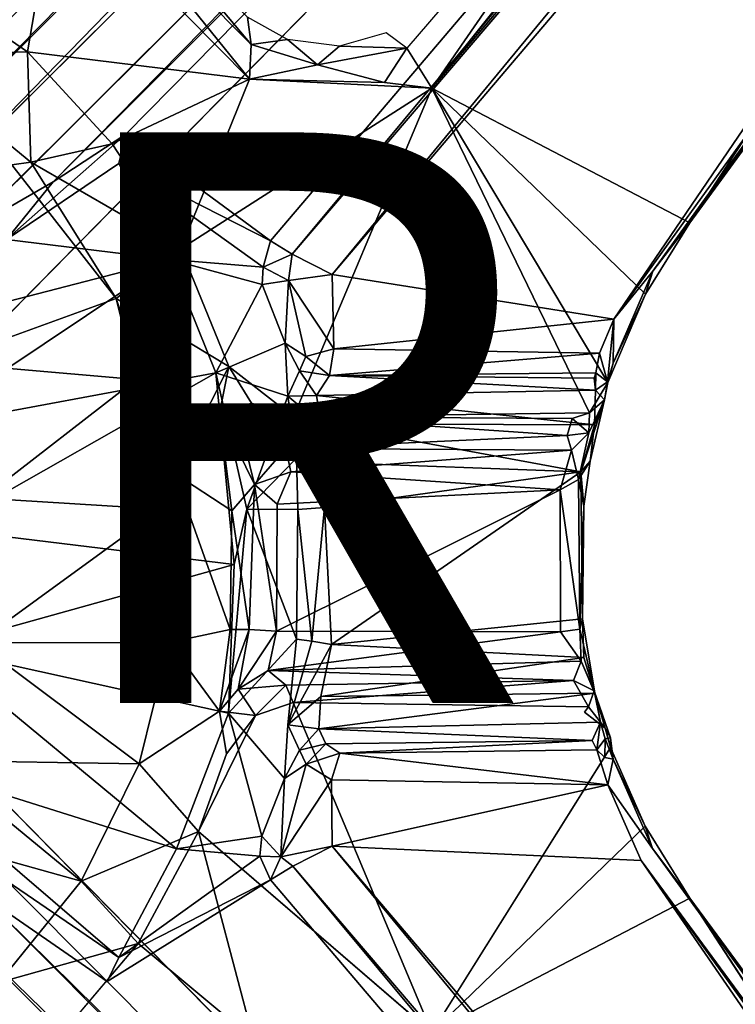
# Model space of a CAD drawing. Units: inches. Extents: x -17.9 to 18, y -18 to 18.
# Drawn here: x 1.6 to 4.1, y -1.6 to 1.9 of the extents above; entities that cross this region are included whole.
import ezdxf

# ---------------------------------------------------------------- set-up
doc = ezdxf.new("R2010")
doc.units = ezdxf.units.IN
doc.header["$MEASUREMENT"] = 0
for name, color, linetype in [('TABLE-BASE', 6, 'Continuous'), ('TABLE-OTHER', 7, 'Continuous'), ('TABLE-SUPPORT', 6, 'Continuous'), ('TABLE-TOPVEN', 6, 'Continuous')]:
    doc.layers.add(name, color=color, linetype=linetype)
doc.styles.get("Standard").update_dxf_attribs({"font": 'arial.ttf'})

msp = doc.modelspace()

# ---------------------------------------------------------------- linework, layer by layer
at = {"layer": 'TABLE-BASE'}
for points in [[(8.4902, 9.0214, 1.625), (0.5, 1.1562, 3.5937), (0.5, 1.1562, 6.3437), (8.4902, 9.0214, 2.875)], [(8.4902, 9.0214, 1.625), (9.0214, 8.4902, 1.625), (1.1562, 0.5, 3.5937), (0.5, 1.1562, 3.5937)], [(1.1562, 0.5, 3.5937), (1.1562, 0.5, 6.3437), (9.0214, 8.4902, 2.875), (9.0214, 8.4902, 1.625)], [(9.0218, -8.4905, 1.647), (8.4905, -9.0218, 1.647), (0.5, -1.1562, 3.5937), (1.1562, -0.5, 3.5937)], [(9.0218, -8.4905, 1.647), (1.1562, -0.5, 3.5937), (1.1562, -0.5, 6.3437), (9.0218, -8.4905, 2.897)], [(0.5, -1.1562, 3.5937), (0.5, -1.1562, 6.3437), (8.4905, -9.0218, 2.897), (8.4905, -9.0218, 1.647)]]:
    msp.add_3dface(points, dxfattribs=at)
at = {"layer": 'TABLE-BASE', "invisible_edges": 4}
for points in [[(0.5, 1.1562, 6.3437), (1.1562, 0.5, 6.3437), (9.0214, 8.4902, 2.875), (8.4902, 9.0214, 2.875)], [(1.1562, -0.5, 6.3437), (0.5, -1.1562, 6.3437), (8.4905, -9.0218, 2.897), (9.0218, -8.4905, 2.897)]]:
    msp.add_3dface(points, dxfattribs=at)
at = {"layer": 'TABLE-SUPPORT'}
for points in [[(8.1452, 7.4632, 27.32), (9.4057, 8.8412, 27.3217), (3.6347, 0.8459, 27.326)], [(3.7723, 1.0135, 27.3619), (3.6347, 0.8459, 27.326), (9.4057, 8.8412, 27.3217)], [(9.2814, 8.5456, 27.4968), (3.7723, 1.0135, 27.3619), (9.4639, 8.8268, 27.3652)], [(8.2736, 8.5085, 27.2609), (8.6699, 8.6676, 27.3175), (1.1693, 1.2135, 24.1392)], [(9.2814, 8.5456, 27.4968), (3.9023, 1.1835, 27.4952), (3.7723, 1.0135, 27.3619)], [(8.1321, 7.6885, 27.4985), (3.9023, 1.1835, 27.4952), (9.2814, 8.5456, 27.4968)], [(1.1688, 1.4128, 24.2473), (7.6197, 7.9612, 27.1345), (8.2736, 8.5085, 27.2609)], [(1.1688, 1.4128, 24.2473), (8.2736, 8.5085, 27.2609), (1.1693, 1.2135, 24.1392)], [(8.5047, 8.2674, 27.26), (1.6684, 1.3266, 24.4572), (1.3604, 1.1497, 24.2054)], [(1.6684, 1.3266, 24.4572), (8.5047, 8.2674, 27.26), (7.9612, 7.6197, 27.1345)], [(7.6197, 7.9612, 27.1345), (1.4758, 1.8579, 24.6383), (1.064, 2.4039, 27.1562)], [(7.6197, 7.9612, 27.1345), (1.1688, 1.4128, 24.2473), (1.4758, 1.8579, 24.6383)], [(2.5074, 1.0737, 27.2674), (8.2248, 7.758, 27.2856), (2.6479, 1.002, 27.32)], [(8.2248, 7.758, 27.2856), (2.5074, 1.0737, 27.2674), (7.9612, 7.6197, 27.1345)], [(2.6479, 1.002, 27.32), (8.2248, 7.758, 27.2856), (8.1452, 7.4632, 27.32)], [(8.1321, 7.6885, 27.4985), (6.1199, 5.5577, 27.4423), (2.9973, 1.6548, 27.4992)], [(2.9973, 1.6548, 27.4992), (3.9023, 1.1835, 27.4952), (8.1321, 7.6885, 27.4985)], [(7.9612, 7.6197, 27.1345), (1.924, 1.4945, 24.7789), (1.6684, 1.3266, 24.4572)], [(2.4312, 1.1198, 27.1358), (1.924, 1.4945, 24.7789), (7.9612, 7.6197, 27.1345)], [(2.4312, 1.1198, 27.1358), (7.9612, 7.6197, 27.1345), (2.5074, 1.0737, 27.2674)], [(8.1452, 7.4632, 27.32), (3.6347, 0.8459, 27.326), (2.6479, 1.002, 27.32)], [(2.9973, 1.6548, 27.4992), (6.1199, 5.5577, 27.4423), (3.8413, 2.8782, 27.4414)], [(2.909, 1.7951, 27.4406), (2.9973, 1.6548, 27.4992), (3.8413, 2.8782, 27.4414)], [(1.854, 2.4145, 27.3393), (1.804, 2.3711, 27.4334), (2.3638, 1.8086, 27.4334)], [(1.854, 2.4145, 27.3393), (2.3638, 1.8086, 27.4334), (2.351, 1.9046, 27.3372)], [(1.0903, 2.1176, 27.4969), (1.5791, 1.7827, 27.4965), (1.679, 2.3721, 27.4926)], [(2.3572, 1.687, 27.4925), (1.679, 2.3721, 27.4926), (1.5791, 1.7827, 27.4965)], [(2.3572, 1.687, 27.4925), (1.804, 2.3711, 27.4334), (1.679, 2.3721, 27.4926)], [(2.3638, 1.8086, 27.4334), (1.804, 2.3711, 27.4334), (2.3572, 1.687, 27.4925)], [(1.1344, 1.7694, 24.9416), (1.5791, 1.7827, 27.4965), (1.0903, 2.1176, 27.4969)], [(2.3638, 1.8086, 27.4334), (2.4902, 1.8256, 27.3366), (2.351, 1.9046, 27.3372)], [(2.6737, 1.8029, 27.3386), (2.909, 1.7951, 27.4406), (2.8371, 1.8495, 27.3404)], [(2.3638, 1.8086, 27.4334), (2.3572, 1.687, 27.4925), (2.5961, 1.7368, 27.4337)], [(2.3638, 1.8086, 27.4334), (2.5961, 1.7368, 27.4337), (2.4902, 1.8256, 27.3366)], [(2.4902, 1.8256, 27.3366), (2.5961, 1.7368, 27.4337), (2.6737, 1.8029, 27.3386)], [(2.6737, 1.8029, 27.3386), (2.5961, 1.7368, 27.4337), (2.909, 1.7951, 27.4406)], [(2.8315, 1.6746, 27.4837), (2.909, 1.7951, 27.4406), (2.5961, 1.7368, 27.4337)], [(2.9973, 1.6548, 27.4992), (2.909, 1.7951, 27.4406), (2.8315, 1.6746, 27.4837)], [(1.5791, 1.7827, 27.4965), (1.1344, 1.7694, 24.9416), (1.5906, 1.3953, 24.9904)], [(1.1344, 1.7694, 24.9416), (1.5239, 1.3859, 24.8741), (1.5906, 1.3953, 24.9904)], [(2.3572, 1.687, 27.4925), (1.5791, 1.7827, 27.4965), (1.8762, 1.4599, 27.4966)], [(1.8762, 1.4599, 27.4966), (1.5791, 1.7827, 27.4965), (1.5906, 1.3953, 24.9904)], [(2.5961, 1.7368, 27.4337), (2.3572, 1.687, 27.4925), (2.8315, 1.6746, 27.4837)], [(2.3572, 1.687, 27.4925), (1.8762, 1.4599, 27.4966), (2.1167, 1.0917, 27.4968)], [(2.9973, 1.6548, 27.4992), (2.3572, 1.687, 27.4925), (2.1167, 1.0917, 27.4968)], [(2.3572, 1.687, 27.4925), (2.9973, 1.6548, 27.4992), (2.8315, 1.6746, 27.4837)], [(2.5116, 0.5029, 27.4971), (3.55, 0.5173, 27.4976), (2.9973, 1.6548, 27.4992)], [(3.6143, 0.6239, 27.4977), (3.746, 0.933, 27.4957), (2.9973, 1.6548, 27.4992)], [(3.55, 0.5173, 27.4976), (3.6143, 0.6239, 27.4977), (2.9973, 1.6548, 27.4992)], [(3.746, 0.933, 27.4957), (3.9023, 1.1835, 27.4952), (2.9973, 1.6548, 27.4992)], [(1.5057, 1.1243, 24.3353), (1.6684, 1.3266, 24.4572), (1.924, 1.4945, 24.7789)], [(1.8992, 1.3914, 24.8124), (1.5057, 1.1243, 24.3353), (1.924, 1.4945, 24.7789)], [(2.4312, 1.1198, 27.1358), (1.8992, 1.3914, 24.8124), (1.924, 1.4945, 24.7789)], [(1.8762, 1.4599, 27.4966), (1.5906, 1.3953, 24.9904), (2.1167, 1.0917, 27.4968)], [(1.89, 0.9184, 24.9351), (1.5239, 1.3859, 24.8741), (1.2711, 0.6932, 24.2628)], [(2.0788, 1.0548, 24.8072), (1.5057, 1.1243, 24.3353), (1.8992, 1.3914, 24.8124)], [(1.5239, 1.3859, 24.8741), (1.89, 0.9184, 24.9351), (1.5906, 1.3953, 24.9904)], [(1.5906, 1.3953, 24.9904), (1.89, 0.9184, 24.9351), (2.1167, 1.0917, 27.4968)], [(2.0788, 1.0548, 24.8072), (1.8992, 1.3914, 24.8124), (2.405, 1.028, 27.1802)], [(1.8992, 1.3914, 24.8124), (2.4312, 1.1198, 27.1358), (2.405, 1.028, 27.1802)], [(1.6684, 1.3266, 24.4572), (1.5057, 1.1243, 24.3353), (1.3604, 1.1497, 24.2054)], [(3.746, 0.933, 27.4957), (3.7723, 1.0135, 27.3619), (3.9023, 1.1835, 27.4952)], [(1.0172, 0.78, 23.7488), (1.5057, 1.1243, 24.3353), (2.0788, 1.0548, 24.8072)], [(2.5074, 1.0737, 27.2674), (2.405, 1.028, 27.1802), (2.4312, 1.1198, 27.1358)], [(2.1167, 1.0917, 27.4968), (1.89, 0.9184, 24.9351), (2.2847, 0.6795, 27.5015)], [(2.4948, 0.9809, 27.2707), (2.405, 1.028, 27.1802), (2.5074, 1.0737, 27.2674)], [(2.4948, 0.9809, 27.2707), (2.5074, 1.0737, 27.2674), (2.6479, 1.002, 27.32)], [(1.0172, 0.78, 23.7488), (2.0788, 1.0548, 24.8072), (1.194, 0.4635, 23.7484)], [(1.194, 0.4635, 23.7484), (2.0788, 1.0548, 24.8072), (2.2389, 0.6577, 24.8081)], [(2.0788, 1.0548, 24.8072), (2.405, 1.028, 27.1802), (2.4025, 0.9666, 27.1345)], [(2.2389, 0.6577, 24.8081), (2.0788, 1.0548, 24.8072), (2.4025, 0.9666, 27.1345)], [(2.4948, 0.9809, 27.2707), (2.4025, 0.9666, 27.1345), (2.405, 1.028, 27.1802)], [(2.6536, 0.741, 27.3008), (2.4948, 0.9809, 27.2707), (2.6479, 1.002, 27.32)], [(2.6536, 0.741, 27.3008), (2.6479, 1.002, 27.32), (3.6347, 0.8459, 27.326)], [(3.7723, 1.0135, 27.3619), (3.746, 0.933, 27.4957), (3.6325, 0.6912, 27.3853)], [(3.7723, 1.0135, 27.3619), (3.6325, 0.6912, 27.3853), (3.6347, 0.8459, 27.326)], [(2.4821, 0.7613, 27.1659), (2.2389, 0.6577, 24.8081), (2.4025, 0.9666, 27.1345)], [(2.4025, 0.9666, 27.1345), (2.4948, 0.9809, 27.2707), (2.4821, 0.7613, 27.1659)], [(2.5549, 0.714, 27.2331), (2.4821, 0.7613, 27.1659), (2.4948, 0.9809, 27.2707)], [(2.4948, 0.9809, 27.2707), (2.6536, 0.741, 27.3008), (2.5549, 0.714, 27.2331)], [(3.6325, 0.6912, 27.3853), (3.746, 0.933, 27.4957), (3.6143, 0.6239, 27.4977)], [(1.89, 0.9184, 24.9351), (1.2711, 0.6932, 24.2628), (1.9601, 0.6334, 24.8741)], [(1.89, 0.9184, 24.9351), (2.0954, 0.305, 24.9911), (2.2847, 0.6795, 27.5015)], [(1.89, 0.9184, 24.9351), (1.9601, 0.6334, 24.8741), (2.0954, 0.305, 24.9911)], [(3.6347, 0.8459, 27.326), (3.5846, 0.7264, 27.2981), (2.6536, 0.741, 27.3008)], [(3.5846, 0.7264, 27.2981), (3.6347, 0.8459, 27.326), (3.6135, 0.6261, 27.3313)], [(3.6347, 0.8459, 27.326), (3.6325, 0.6912, 27.3853), (3.6135, 0.6261, 27.3313)], [(2.4921, 0.5751, 26.7728), (2.2389, 0.6577, 24.8081), (2.4821, 0.7613, 27.1659)], [(2.4921, 0.5751, 26.7728), (2.4821, 0.7613, 27.1659), (2.5329, 0.6649, 27.081)], [(2.5549, 0.714, 27.2331), (2.5329, 0.6649, 27.081), (2.4821, 0.7613, 27.1659)], [(2.5549, 0.714, 27.2331), (2.6536, 0.741, 27.3008), (2.6379, 0.6477, 27.1867)], [(3.5846, 0.7264, 27.2981), (2.6379, 0.6477, 27.1867), (2.6536, 0.741, 27.3008)], [(3.5846, 0.7264, 27.2981), (3.5717, 0.6579, 27.222), (2.6379, 0.6477, 27.1867)], [(3.5717, 0.6579, 27.222), (3.5846, 0.7264, 27.2981), (3.6135, 0.6261, 27.3313)], [(1.4225, 0.218, 24.2605), (1.9601, 0.6334, 24.8741), (1.2711, 0.6932, 24.2628)], [(2.5549, 0.714, 27.2331), (2.6379, 0.6477, 27.1867), (2.5329, 0.6649, 27.081)], [(3.6135, 0.6261, 27.3313), (3.6325, 0.6912, 27.3853), (3.6143, 0.6239, 27.4977)], [(1.194, 0.4635, 23.7484), (2.2389, 0.6577, 24.8081), (1.2764, 0.1105, 23.7486)], [(2.2389, 0.6577, 24.8081), (2.3038, -0.0149, 24.7642), (1.2764, 0.1105, 23.7486)], [(2.2518, 0.5161, 26.8332), (2.2847, 0.6795, 27.5015), (2.0954, 0.305, 24.9911)], [(2.4921, 0.5751, 26.7728), (2.3483, 0.1793, 24.8728), (2.2389, 0.6577, 24.8081)], [(2.3483, 0.1793, 24.8728), (2.3038, -0.0149, 24.7642), (2.2389, 0.6577, 24.8081)], [(2.3645, 0.5511, 27.4951), (2.2847, 0.6795, 27.5015), (2.2518, 0.5161, 26.8332)], [(2.3645, 0.5511, 27.4951), (2.5116, 0.5029, 27.4971), (2.2847, 0.6795, 27.5015)], [(2.5329, 0.6649, 27.081), (2.5928, 0.578, 26.9108), (2.4921, 0.5751, 26.7728)], [(2.5329, 0.6649, 27.081), (2.6379, 0.6477, 27.1867), (2.5928, 0.578, 26.9108)], [(2.6379, 0.6477, 27.1867), (3.5717, 0.6579, 27.222), (3.5662, 0.6383, 27.1614)], [(3.5662, 0.6383, 27.1614), (3.5717, 0.6579, 27.222), (3.5707, 0.5969, 26.9587)], [(3.5717, 0.6579, 27.222), (3.6135, 0.6261, 27.3313), (3.5707, 0.5969, 26.9587)], [(1.9601, 0.6334, 24.8741), (1.4225, 0.218, 24.2605), (2.0477, 0.1792, 24.8746)], [(2.0954, 0.305, 24.9911), (1.9601, 0.6334, 24.8741), (2.0477, 0.1792, 24.8746)], [(2.5928, 0.578, 26.9108), (2.6379, 0.6477, 27.1867), (3.5707, 0.5969, 26.9587)], [(2.6379, 0.6477, 27.1867), (3.5662, 0.6383, 27.1614), (3.5707, 0.5969, 26.9587)], [(3.6025, 0.563, 27.0661), (3.6143, 0.6239, 27.4977), (3.55, 0.5173, 27.4976)], [(3.6135, 0.6261, 27.3313), (3.6025, 0.563, 27.0661), (3.5707, 0.5969, 26.9587)], [(3.6025, 0.563, 27.0661), (3.6135, 0.6261, 27.3313), (3.6143, 0.6239, 27.4977)], [(2.5928, 0.578, 26.9108), (3.5707, 0.5969, 26.9587), (3.5676, 0.4753, 26.8091)], [(3.5676, 0.4753, 26.8091), (3.5707, 0.5969, 26.9587), (3.6025, 0.563, 27.0661)], [(2.4921, 0.5751, 26.7728), (2.522, 0.3581, 26.6356), (2.3483, 0.1793, 24.8728)], [(2.4921, 0.5751, 26.7728), (2.5928, 0.578, 26.9108), (2.609, 0.4791, 26.7889)], [(2.522, 0.3581, 26.6356), (2.4921, 0.5751, 26.7728), (2.609, 0.4791, 26.7889)], [(2.5928, 0.578, 26.9108), (3.5676, 0.4753, 26.8091), (2.609, 0.4791, 26.7889)], [(3.5521, 0.3473, 26.8051), (3.6025, 0.563, 27.0661), (3.5111, 0.2831, 26.8411)], [(3.5111, 0.2831, 26.8411), (3.6025, 0.563, 27.0661), (3.5472, 0.4468, 27.0055)], [(3.5472, 0.4468, 27.0055), (3.6025, 0.563, 27.0661), (3.55, 0.5173, 27.4976)], [(3.5521, 0.3473, 26.8051), (3.5676, 0.4753, 26.8091), (3.6025, 0.563, 27.0661)], [(2.3645, 0.5511, 27.4951), (2.2518, 0.5161, 26.8332), (2.3271, 0.4609, 26.9717)], [(2.5116, 0.5029, 27.4971), (2.3645, 0.5511, 27.4951), (2.3271, 0.4609, 26.9717)], [(2.2957, 0.1733, 26.7213), (2.2518, 0.5161, 26.8332), (2.0954, 0.305, 24.9911)], [(2.3747, 0.2655, 26.8399), (2.2518, 0.5161, 26.8332), (2.2957, 0.1733, 26.7213)], [(2.3747, 0.2655, 26.8399), (2.3271, 0.4609, 26.9717), (2.2518, 0.5161, 26.8332)], [(2.3271, 0.4609, 26.9717), (2.4845, 0.3926, 26.978), (2.5116, 0.5029, 27.4971)], [(2.5116, 0.5029, 27.4971), (2.4845, 0.3926, 26.978), (3.4714, 0.4375, 27.0875)], [(3.4888, 0.4973, 27.4825), (3.55, 0.5173, 27.4976), (2.5116, 0.5029, 27.4971)], [(3.4714, 0.4375, 27.0875), (3.4888, 0.4973, 27.4825), (2.5116, 0.5029, 27.4971)], [(3.5472, 0.4468, 27.0055), (3.4888, 0.4973, 27.4825), (3.4714, 0.4375, 27.0875)], [(3.55, 0.5173, 27.4976), (3.4888, 0.4973, 27.4825), (3.5472, 0.4468, 27.0055)], [(2.3747, 0.2655, 26.8399), (2.4845, 0.3926, 26.978), (2.3271, 0.4609, 26.9717)], [(2.609, 0.4791, 26.7889), (2.6348, 0.3429, 26.7092), (2.522, 0.3581, 26.6356)], [(2.609, 0.4791, 26.7889), (3.5676, 0.4753, 26.8091), (3.5199, 0.3101, 26.705)], [(2.6348, 0.3429, 26.7092), (2.609, 0.4791, 26.7889), (3.5199, 0.3101, 26.705)], [(3.5521, 0.3473, 26.8051), (3.5199, 0.3101, 26.705), (3.5676, 0.4753, 26.8091)], [(3.4714, 0.4375, 27.0875), (2.4845, 0.3926, 26.978), (3.4868, 0.3868, 26.9583)], [(3.4868, 0.3868, 26.9583), (3.5472, 0.4468, 27.0055), (3.4714, 0.4375, 27.0875)], [(3.5111, 0.2831, 26.8411), (3.5472, 0.4468, 27.0055), (3.4868, 0.3868, 26.9583)], [(2.4845, 0.3926, 26.978), (2.3747, 0.2655, 26.8399), (2.5028, 0.31, 26.9055)], [(2.5028, 0.31, 26.9055), (3.4868, 0.3868, 26.9583), (2.4845, 0.3926, 26.978)], [(3.4465, 0.2471, 26.876), (3.4868, 0.3868, 26.9583), (2.5028, 0.31, 26.9055)], [(3.5111, 0.2831, 26.8411), (3.4868, 0.3868, 26.9583), (3.4465, 0.2471, 26.876)], [(2.522, 0.3581, 26.6356), (2.5265, 0.1785, 26.5696), (2.3483, 0.1793, 24.8728)], [(2.6348, 0.3429, 26.7092), (2.6208, 0.1855, 26.6735), (2.522, 0.3581, 26.6356)], [(2.6208, 0.1855, 26.6735), (2.5265, 0.1785, 26.5696), (2.522, 0.3581, 26.6356)], [(3.5521, 0.3473, 26.8051), (3.5111, 0.2831, 26.8411), (3.5297, 0.1901, 26.719)], [(3.5199, 0.3101, 26.705), (3.5521, 0.3473, 26.8051), (3.5297, 0.1901, 26.719)], [(2.6348, 0.3429, 26.7092), (3.5199, 0.3101, 26.705), (2.6208, 0.1855, 26.6735)], [(2.0477, 0.1792, 24.8746), (2.076, -0.2881, 24.9325), (2.0954, 0.305, 24.9911)], [(2.076, -0.2881, 24.9325), (2.2894, -0.2426, 26.7249), (2.0954, 0.305, 24.9911)], [(2.2957, 0.1733, 26.7213), (2.0954, 0.305, 24.9911), (2.2894, -0.2426, 26.7249)], [(2.455, 0.1971, 26.8666), (2.5028, 0.31, 26.9055), (2.3747, 0.2655, 26.8399)], [(3.4465, 0.2471, 26.876), (2.5028, 0.31, 26.9055), (2.455, 0.1971, 26.8666)], [(2.6449, -0.2946, 26.6916), (2.6208, 0.1855, 26.6735), (3.5199, 0.3101, 26.705)], [(3.5199, 0.3101, 26.705), (3.5253, -0.2045, 26.7016), (2.6449, -0.2946, 26.6916)], [(3.5111, 0.2831, 26.8411), (3.4465, 0.2471, 26.876), (3.5162, -0.241, 26.8232)], [(3.5297, 0.1901, 26.719), (3.5111, 0.2831, 26.8411), (3.5162, -0.241, 26.8232)], [(3.5297, 0.1901, 26.719), (3.5253, -0.2045, 26.7016), (3.5199, 0.3101, 26.705)], [(2.3566, -0.2422, 26.818), (2.3747, 0.2655, 26.8399), (2.2957, 0.1733, 26.7213)], [(2.3566, -0.2422, 26.818), (2.4524, -0.2484, 26.8734), (2.3747, 0.2655, 26.8399)], [(2.3747, 0.2655, 26.8399), (2.4524, -0.2484, 26.8734), (2.455, 0.1971, 26.8666)], [(3.4465, 0.2471, 26.876), (2.4524, -0.2484, 26.8734), (3.4486, -0.2503, 26.8765)], [(2.4524, -0.2484, 26.8734), (3.4465, 0.2471, 26.876), (2.455, 0.1971, 26.8666)], [(3.4486, -0.2503, 26.8765), (3.5162, -0.241, 26.8232), (3.4465, 0.2471, 26.876)], [(1.4225, 0.218, 24.2605), (1.4026, -0.2895, 24.2533), (2.0477, 0.1792, 24.8746)], [(2.076, -0.2881, 24.9325), (2.0477, 0.1792, 24.8746), (1.4026, -0.2895, 24.2533)], [(2.5218, -0.2759, 26.5786), (2.284, -0.5357, 24.833), (2.3483, 0.1793, 24.8728)], [(2.3483, 0.1793, 24.8728), (2.284, -0.5357, 24.833), (2.3038, -0.0149, 24.7642)], [(2.3566, -0.2422, 26.818), (2.2957, 0.1733, 26.7213), (2.2894, -0.2426, 26.7249)], [(2.3483, 0.1793, 24.8728), (2.5265, 0.1785, 26.5696), (2.5218, -0.2759, 26.5786)], [(2.5218, -0.2759, 26.5786), (2.5265, 0.1785, 26.5696), (2.5757, -0.2838, 26.653)], [(2.5265, 0.1785, 26.5696), (2.6208, 0.1855, 26.6735), (2.5757, -0.2838, 26.653)], [(2.6208, 0.1855, 26.6735), (2.6449, -0.2946, 26.6916), (2.5757, -0.2838, 26.653)], [(3.5162, -0.241, 26.8232), (3.5253, -0.2045, 26.7016), (3.5297, 0.1901, 26.719)], [(2.3038, -0.0149, 24.7642), (1.2502, -0.3074, 23.7483), (1.2764, 0.1105, 23.7486)], [(1.2502, -0.3074, 23.7483), (2.3038, -0.0149, 24.7642), (2.284, -0.5357, 24.833)], [(2.6449, -0.2946, 26.6916), (3.5253, -0.2045, 26.7016), (3.5302, -0.34, 26.7203)], [(3.5684, -0.4651, 26.8035), (3.5253, -0.2045, 26.7016), (3.5162, -0.241, 26.8232)], [(3.5302, -0.34, 26.7203), (3.5253, -0.2045, 26.7016), (3.5684, -0.4651, 26.8035)], [(3.5162, -0.241, 26.8232), (3.4486, -0.2503, 26.8765), (3.5201, -0.3529, 26.913)], [(3.5162, -0.241, 26.8232), (3.5201, -0.3529, 26.913), (3.5684, -0.4651, 26.8035)], [(2.076, -0.2881, 24.9325), (2.2519, -0.5285, 26.8877), (2.2894, -0.2426, 26.7249)], [(2.2519, -0.5285, 26.8877), (2.3179, -0.4519, 26.9405), (2.3566, -0.2422, 26.818)], [(2.2519, -0.5285, 26.8877), (2.3566, -0.2422, 26.818), (2.2894, -0.2426, 26.7249)], [(2.4524, -0.2484, 26.8734), (2.3566, -0.2422, 26.818), (2.3179, -0.4519, 26.9405)], [(2.3179, -0.4519, 26.9405), (2.4225, -0.3861, 26.9543), (2.4524, -0.2484, 26.8734)], [(3.4486, -0.2503, 26.8765), (2.4524, -0.2484, 26.8734), (2.4225, -0.3861, 26.9543)], [(3.5201, -0.3529, 26.913), (3.4486, -0.2503, 26.8765), (2.4225, -0.3861, 26.9543)], [(2.5218, -0.2759, 26.5786), (2.5757, -0.2838, 26.653), (2.4922, -0.576, 26.7733)], [(1.0801, -0.6899, 23.7487), (1.2502, -0.3074, 23.7483), (2.1018, -1.0114, 24.8122)], [(1.2502, -0.3074, 23.7483), (2.284, -0.5357, 24.833), (2.1018, -1.0114, 24.8122)], [(1.9711, -0.713, 24.9325), (1.4026, -0.2895, 24.2533), (1.2533, -0.7018, 24.2612)], [(1.9711, -0.713, 24.9325), (2.076, -0.2881, 24.9325), (1.4026, -0.2895, 24.2533)], [(2.076, -0.2881, 24.9325), (1.9711, -0.713, 24.9325), (2.2519, -0.5285, 26.8877)], [(2.4922, -0.576, 26.7733), (2.5757, -0.2838, 26.653), (2.6449, -0.2946, 26.6916)], [(2.6449, -0.2946, 26.6916), (2.608, -0.4775, 26.7874), (2.4922, -0.576, 26.7733)], [(2.608, -0.4775, 26.7874), (2.6449, -0.2946, 26.6916), (3.5302, -0.34, 26.7203)], [(2.608, -0.4775, 26.7874), (3.5302, -0.34, 26.7203), (3.5684, -0.4651, 26.8035)], [(3.5201, -0.3529, 26.913), (2.4225, -0.3861, 26.9543), (3.4934, -0.4207, 27.0168)], [(3.4934, -0.4207, 27.0168), (3.5659, -0.4576, 26.9875), (3.5201, -0.3529, 26.913)], [(3.5659, -0.4576, 26.9875), (3.5684, -0.4651, 26.8035), (3.5201, -0.3529, 26.913)], [(2.4225, -0.3861, 26.9543), (2.3179, -0.4519, 26.9405), (2.4851, -0.4375, 27.0875)], [(3.4934, -0.4207, 27.0168), (2.4225, -0.3861, 26.9543), (2.4851, -0.4375, 27.0875)], [(2.3179, -0.4519, 26.9405), (2.379, -0.5438, 27.4956), (2.4851, -0.4375, 27.0875)], [(2.4851, -0.4375, 27.0875), (2.379, -0.5438, 27.4956), (2.511, -0.4982, 27.4903)], [(2.511, -0.4982, 27.4903), (3.4934, -0.4207, 27.0168), (2.4851, -0.4375, 27.0875)], [(3.4934, -0.4207, 27.0168), (2.511, -0.4982, 27.4903), (3.5469, -0.5138, 27.4951)], [(3.5659, -0.4576, 26.9875), (3.4934, -0.4207, 27.0168), (3.5469, -0.5138, 27.4951)], [(2.2519, -0.5285, 26.8877), (2.379, -0.5438, 27.4956), (2.3179, -0.4519, 26.9405)], [(2.608, -0.4775, 26.7874), (2.6005, -0.5906, 26.9335), (2.4922, -0.576, 26.7733)], [(3.589, -0.5673, 26.9313), (2.6005, -0.5906, 26.9335), (3.5684, -0.4651, 26.8035)], [(2.6005, -0.5906, 26.9335), (2.608, -0.4775, 26.7874), (3.5684, -0.4651, 26.8035)], [(3.5469, -0.5138, 27.4951), (3.605, -0.5879, 27.4954), (3.5659, -0.4576, 26.9875)], [(3.5659, -0.4576, 26.9875), (3.605, -0.5879, 27.4954), (3.624, -0.6216, 27.4702)], [(3.5684, -0.4651, 26.8035), (3.5659, -0.4576, 26.9875), (3.589, -0.5673, 26.9313)], [(3.5321, -0.5316, 27.5005), (3.605, -0.5879, 27.4954), (3.5469, -0.5138, 27.4951)], [(2.401, -0.9663, 27.131), (2.1018, -1.0114, 24.8122), (2.284, -0.5357, 24.833)], [(2.1787, -0.951, 27.497), (2.379, -0.5438, 27.4956), (2.2764, -0.6786, 27.4946)], [(2.379, -0.5438, 27.4956), (2.2519, -0.5285, 26.8877), (2.2764, -0.6786, 27.4946)], [(2.284, -0.5357, 24.833), (2.4799, -0.7649, 27.1633), (2.401, -0.9663, 27.131)], [(2.4922, -0.576, 26.7733), (2.5329, -0.6649, 27.0811), (2.4799, -0.7649, 27.1633)], [(2.5329, -0.6649, 27.0811), (2.4922, -0.576, 26.7733), (2.6005, -0.5906, 26.9335)], [(2.6005, -0.5906, 26.9335), (3.589, -0.5673, 26.9313), (3.5591, -0.6311, 27.1095)], [(3.576, -0.6647, 27.2394), (3.5591, -0.6311, 27.1095), (3.589, -0.5673, 26.9313)], [(3.589, -0.5673, 26.9313), (3.6048, -0.6255, 27.2439), (3.576, -0.6647, 27.2394)], [(2.6254, -0.6428, 27.1656), (2.5329, -0.6649, 27.0811), (2.6005, -0.5906, 26.9335)], [(2.6254, -0.6428, 27.1656), (2.6005, -0.5906, 26.9335), (3.5591, -0.6311, 27.1095)], [(3.605, -0.5879, 27.4954), (3.6241, -0.6556, 27.4963), (3.624, -0.6216, 27.4702)], [(2.5559, -0.7148, 27.2332), (2.5329, -0.6649, 27.0811), (2.6254, -0.6428, 27.1656)], [(2.6254, -0.6428, 27.1656), (2.6748, -0.6757, 27.2495), (2.5559, -0.7148, 27.2332)], [(3.5591, -0.6311, 27.1095), (2.6748, -0.6757, 27.2495), (2.6254, -0.6428, 27.1656)], [(3.5591, -0.6311, 27.1095), (3.576, -0.6647, 27.2394), (2.6748, -0.6757, 27.2495)], [(3.6241, -0.6556, 27.4963), (2.9973, -1.655, 27.4991), (3.7454, -0.9319, 27.4958)], [(3.576, -0.6647, 27.2394), (3.6048, -0.6255, 27.2439), (3.6034, -0.6907, 27.3155)], [(3.6048, -0.6255, 27.2439), (3.6329, -0.6971, 27.38), (3.6034, -0.6907, 27.3155)], [(3.624, -0.6216, 27.4702), (3.6329, -0.6971, 27.38), (3.6048, -0.6255, 27.2439)], [(3.624, -0.6216, 27.4702), (3.6241, -0.6556, 27.4963), (3.6329, -0.6971, 27.38)], [(3.6329, -0.6971, 27.38), (3.6241, -0.6556, 27.4963), (3.7454, -0.9319, 27.4958)], [(1.5081, -1.1245, 24.3374), (1.0801, -0.6899, 23.7487), (1.8995, -1.3921, 24.8132)], [(1.8995, -1.3921, 24.8132), (1.0801, -0.6899, 23.7487), (2.1018, -1.0114, 24.8122)], [(2.4799, -0.7649, 27.1633), (2.5329, -0.6649, 27.0811), (2.5559, -0.7148, 27.2332)], [(2.5559, -0.7148, 27.2332), (2.6748, -0.6757, 27.2495), (2.6453, -0.7698, 27.3066)], [(2.6748, -0.6757, 27.2495), (3.6143, -0.7863, 27.3206), (2.6453, -0.7698, 27.3066)], [(3.576, -0.6647, 27.2394), (3.6143, -0.7863, 27.3206), (2.6748, -0.6757, 27.2495)], [(1.0758, -0.9322, 24.253), (1.7671, -1.1243, 24.9303), (1.2533, -0.7018, 24.2612)], [(1.2533, -0.7018, 24.2612), (1.7671, -1.1243, 24.9303), (1.9711, -0.713, 24.9325)], [(1.9711, -0.713, 24.9325), (1.7671, -1.1243, 24.9303), (2.1787, -0.951, 27.497)], [(2.6453, -0.7698, 27.3066), (2.4673, -1.0387, 27.2572), (2.5559, -0.7148, 27.2332)], [(2.4799, -0.7649, 27.1633), (2.5559, -0.7148, 27.2332), (2.4673, -1.0387, 27.2572)], [(3.6143, -0.7863, 27.3206), (3.6329, -0.6971, 27.38), (3.7704, -1.0102, 27.3623)], [(3.7704, -1.0102, 27.3623), (3.6329, -0.6971, 27.38), (3.7454, -0.9319, 27.4958)], [(2.4673, -1.0387, 27.2572), (2.401, -0.9663, 27.131), (2.4799, -0.7649, 27.1633)], [(2.6479, -1.002, 27.32), (2.4673, -1.0387, 27.2572), (2.6453, -0.7698, 27.3066)], [(2.6453, -0.7698, 27.3066), (3.6143, -0.7863, 27.3206), (2.6479, -1.002, 27.32)], [(3.7316, -1.0524, 27.322), (2.6479, -1.002, 27.32), (3.6143, -0.7863, 27.3206)], [(1.7671, -1.1243, 24.9303), (1.0758, -0.9322, 24.253), (1.4782, -1.4793, 24.9181)], [(1.9673, -1.3427, 27.4967), (2.1787, -0.951, 27.497), (1.7671, -1.1243, 24.9303)], [(2.1787, -0.951, 27.497), (1.9673, -1.3427, 27.4967), (2.3721, -1.679, 27.4926)], [(2.401, -0.9663, 27.131), (2.3936, -1.0371, 27.1326), (2.1018, -1.0114, 24.8122)], [(2.9973, -1.655, 27.4991), (2.1787, -0.951, 27.497), (2.3721, -1.679, 27.4926)], [(2.3936, -1.0371, 27.1326), (2.401, -0.9663, 27.131), (2.4673, -1.0387, 27.2572)], [(2.9973, -1.655, 27.4991), (3.9022, -1.1836, 27.4956), (3.7454, -0.9319, 27.4958)], [(3.7454, -0.9319, 27.4958), (3.9022, -1.1836, 27.4956), (3.7704, -1.0102, 27.3623)], [(1.8995, -1.3921, 24.8132), (2.1018, -1.0114, 24.8122), (2.3936, -1.0371, 27.1326)], [(2.509, -1.0725, 27.2699), (2.4673, -1.0387, 27.2572), (2.6479, -1.002, 27.32)], [(2.509, -1.0725, 27.2699), (2.6479, -1.002, 27.32), (8.2249, -7.7581, 27.2856)], [(8.1452, -7.4632, 27.32), (2.6479, -1.002, 27.32), (3.7316, -1.0524, 27.322)], [(8.1452, -7.4632, 27.32), (8.2249, -7.7581, 27.2856), (2.6479, -1.002, 27.32)], [(2.3936, -1.0371, 27.1326), (2.4308, -1.1199, 27.1343), (1.8995, -1.3921, 24.8132)], [(2.4308, -1.1199, 27.1343), (2.3936, -1.0371, 27.1326), (2.4673, -1.0387, 27.2572)], [(2.509, -1.0725, 27.2699), (2.4308, -1.1199, 27.1343), (2.4673, -1.0387, 27.2572)], [(9.409, -8.9206, 27.3195), (8.1452, -7.4632, 27.32), (3.7316, -1.0524, 27.322)], [(3.7316, -1.0524, 27.322), (9.4307, -8.7924, 27.3412), (9.409, -8.9206, 27.3195)], [(7.9612, -7.6197, 27.1345), (2.4308, -1.1199, 27.1343), (2.509, -1.0725, 27.2699)], [(8.2249, -7.7581, 27.2856), (7.9612, -7.6197, 27.1345), (2.509, -1.0725, 27.2699)], [(1.4128, -1.1688, 24.2473), (1.5081, -1.1245, 24.3374), (1.8579, -1.4758, 24.6383)], [(1.7671, -1.1243, 24.9303), (1.4782, -1.4793, 24.9181), (1.9673, -1.3427, 27.4967)], [(1.5081, -1.1245, 24.3374), (1.8995, -1.3921, 24.8132), (1.8579, -1.4758, 24.6383)], [(7.9612, -7.6197, 27.1345), (1.8579, -1.4758, 24.6383), (2.4308, -1.1199, 27.1343)], [(1.8579, -1.4758, 24.6383), (1.8995, -1.3921, 24.8132), (2.4308, -1.1199, 27.1343)], [(1.1497, -1.3604, 24.2054), (1.216, -1.1716, 24.1406), (8.6676, -8.6699, 27.3175)], [(1.4128, -1.1688, 24.2473), (8.5085, -8.2736, 27.2609), (1.216, -1.1716, 24.1406)], [(8.5085, -8.2736, 27.2609), (8.6676, -8.6699, 27.3175), (1.216, -1.1716, 24.1406)], [(7.9612, -7.6197, 27.1345), (1.4128, -1.1688, 24.2473), (1.8579, -1.4758, 24.6383)], [(1.4128, -1.1688, 24.2473), (7.9612, -7.6197, 27.1345), (8.5085, -8.2736, 27.2609)], [(3.9022, -1.1836, 27.4956), (2.9973, -1.655, 27.4991), (8.1326, -7.6893, 27.4985)], [(2.3721, -1.679, 27.4926), (1.9673, -1.3427, 27.4967), (1.681, -1.681, 27.4966)], [(1.1497, -1.3604, 24.2054), (8.6676, -8.6699, 27.3175), (8.2674, -8.5047, 27.26)], [(8.2674, -8.5047, 27.26), (1.3266, -1.6684, 24.4572), (1.1497, -1.3604, 24.2054)]]:
    msp.add_3dface(points, dxfattribs=at)
for points, invisible_edges in [([(9.4057, 8.8412, 27.3217), (9.4639, 8.8268, 27.3652), (3.7723, 1.0135, 27.3619)], 1), ([(1.3604, 1.1497, 24.2054), (1.1693, 1.2135, 24.1392), (8.6699, 8.6676, 27.3175)], 12), ([(1.3604, 1.1497, 24.2054), (8.6699, 8.6676, 27.3175), (8.5047, 8.2674, 27.26)], 1), ([(2.5116, 0.5029, 27.4971), (2.9973, 1.6548, 27.4992), (2.1167, 1.0917, 27.4968)], 12), ([(2.2847, 0.6795, 27.5015), (2.5116, 0.5029, 27.4971), (2.1167, 1.0917, 27.4968)], 2), ([(2.5218, -0.2759, 26.5786), (2.4922, -0.576, 26.7733), (2.284, -0.5357, 24.833)], 2), ([(3.624, -0.6216, 27.4702), (3.589, -0.5673, 26.9313), (3.5659, -0.4576, 26.9875)], 1), ([(2.9973, -1.655, 27.4991), (2.511, -0.4982, 27.4903), (2.1787, -0.951, 27.497)], 2), ([(2.379, -0.5438, 27.4956), (2.1787, -0.951, 27.497), (2.511, -0.4982, 27.4903)], 2), ([(2.9973, -1.655, 27.4991), (3.6241, -0.6556, 27.4963), (2.511, -0.4982, 27.4903)], 2), ([(3.6241, -0.6556, 27.4963), (3.5321, -0.5316, 27.5005), (2.511, -0.4982, 27.4903)], 15), ([(3.5321, -0.5316, 27.5005), (3.5469, -0.5138, 27.4951), (2.511, -0.4982, 27.4903)], 12), ([(2.2519, -0.5285, 26.8877), (1.9711, -0.713, 24.9325), (2.2764, -0.6786, 27.4946)], 2), ([(2.4799, -0.7649, 27.1633), (2.284, -0.5357, 24.833), (2.4922, -0.576, 26.7733)], 2), ([(3.6241, -0.6556, 27.4963), (3.605, -0.5879, 27.4954), (3.5321, -0.5316, 27.5005)], 12), ([(3.6048, -0.6255, 27.2439), (3.589, -0.5673, 26.9313), (3.624, -0.6216, 27.4702)], 2), ([(2.2764, -0.6786, 27.4946), (1.9711, -0.713, 24.9325), (2.1787, -0.951, 27.497)], 1), ([(3.6143, -0.7863, 27.3206), (3.576, -0.6647, 27.2394), (3.6034, -0.6907, 27.3155)], 12), ([(3.6143, -0.7863, 27.3206), (3.6034, -0.6907, 27.3155), (3.6329, -0.6971, 27.38)], 1), ([(3.7704, -1.0102, 27.3623), (3.7316, -1.0524, 27.322), (3.6143, -0.7863, 27.3206)], 1), ([(9.4307, -8.7924, 27.3412), (3.7316, -1.0524, 27.322), (3.7704, -1.0102, 27.3623)], 2), ([(9.2883, -8.5474, 27.492), (9.4307, -8.7924, 27.3412), (3.7704, -1.0102, 27.3623)], 12), ([(3.7704, -1.0102, 27.3623), (3.9022, -1.1836, 27.4956), (9.2883, -8.5474, 27.492)], 12), ([(9.2705, -8.554, 27.5), (3.9022, -1.1836, 27.4956), (8.1326, -7.6893, 27.4985)], 1), ([(9.2705, -8.554, 27.5), (9.2883, -8.5474, 27.492), (3.9022, -1.1836, 27.4956)], 12), ([(1.681, -1.681, 27.4966), (1.9673, -1.3427, 27.4967), (1.4782, -1.4793, 24.9181)], 12), ([(1.681, -1.681, 27.4966), (1.4782, -1.4793, 24.9181), (1.3427, -1.9673, 27.4967)], 1)]:
    msp.add_3dface(points, dxfattribs=dict(at, invisible_edges=invisible_edges))
at = {"layer": 'TABLE-TOPVEN'}
for points, invisible_edges in [([(-17.9185, 1.711, 28.5), (18, 0, 28.5), (17.6747, 3.4065, 28.5), (-17.2709, 5.0712, 28.5)], 5), ([(17.6747, 3.4065, 27.5), (18, 0, 27.5), (-17.9185, 1.711, 27.5), (-17.2709, 5.0712, 27.5)], 10), ([(-17.9185, 1.711, 28.5), (-17.9185, -1.711, 28.5), (17.6747, -3.4065, 28.5), (18, 0, 28.5)], 10), ([(17.6747, -3.4065, 27.5), (-17.9185, -1.711, 27.5), (-17.9185, 1.711, 27.5), (18, 0, 27.5)], 5)]:
    msp.add_3dface(points, dxfattribs=dict(at, invisible_edges=invisible_edges))

# ---------------------------------------------------------------- texts
at = {"layer": 'TABLE-OTHER'}
msp.add_attdef('OTHER', (-5.625, -0.5), '', height=2, dxfattribs=at)

doc.saveas('drawing.dxf')
